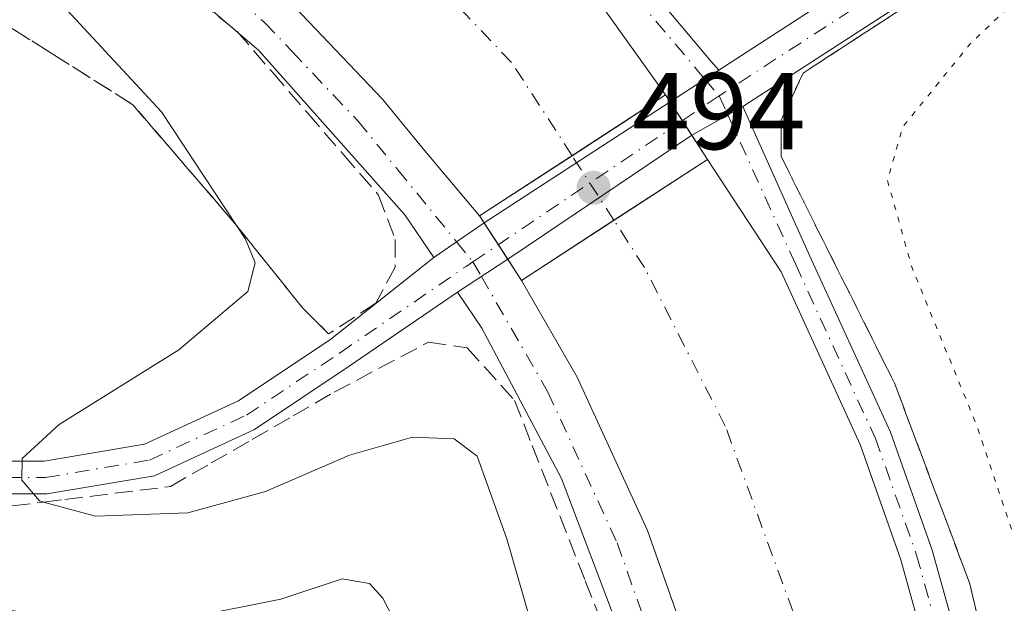
# Model space of a CAD drawing. Units: metres. Extents: x 604246 to 607703, y 4715335 to 4717701.
# Drawn here: x 604503 to 604593, y 4716575 to 4716628 of the extents above; entities that cross this region are included whole.
import ezdxf

# ---------------------------------------------------------------- set-up
doc = ezdxf.new("R2010")
doc.units = ezdxf.units.M
doc.header["$MEASUREMENT"] = 0
for name, pattern in [('DGN Style 3', [2.307223458686699, 1.648016756204785, -0.6592067024819142]), ('DGN Style 4', [2.6384748266838614, 1.318413404963828, -0.6592067024819142, 0.001648016756204785, -0.6592067024819142]), ('DGN Style 5', [1.1536117293433497, 0.4944050268614355, -0.6592067024819142])]:
    doc.linetypes.add(name, pattern=pattern)
for name, color, linetype, lineweight in [('Corriente artificial Cxs', 4, 'Continuous', 13), ('Corriente artificial eje', 142, 'DGN Style 4', 0), ('Corriente artificial eje oculto', 21, 'DGN Style 4', 0), ('Corriente artificial oculto Cxs', 21, 'Continuous', 13), ('Cultivos leñosos CxS', 92, 'Continuous', 0), ('Curva de nivel normal', 30, 'Continuous', 0), ('Curva de nivel normal depresión', 30, 'DGN Style 5', 0), ('Pista no pavimentada Cxs', 111, 'Continuous', 0), ('Pista no pavimentada eje', 91, 'DGN Style 4', 0), ('Puente Cxs', 1, 'Continuous', 13), ('Punto de cota en terreno', 7, 'Continuous', 0), ('Rótulo de punto de cota en construcción', 7, 'Continuous', 0), ('Talud superficial', 30, 'DGN Style 3', 0)]:
    doc.layers.add(name, color=color, linetype=linetype, lineweight=lineweight)
doc.styles.add('Style-Arial', font='txt')

# ---------------------------------------------------------------- blocks, each defined once
blk = doc.blocks.new('5PATER')
at = {"layer": 'Cultivos leñosos CxS', "linetype": 'Continuous', "lineweight": 0}
h = blk.add_hatch(color=51, dxfattribs=at)
edge = h.paths.add_edge_path()
edge.add_ellipse((0, 0), major_axis=(-0.1095731443231308, -0.1110710700762829), ratio=0.9994222409660322, start_angle=0, end_angle=360)

msp = doc.modelspace()

# ---------------------------------------------------------------- linework, layer by layer
at = {"layer": 'Corriente artificial Cxs', "color": 4, "linetype": 'Continuous', "lineweight": 13, "extrusion": (0.5445559949032468, -0.838724488965917, 4.878155177518444e-06), "elevation": -3626728.280365138, "flags": 128}
msp.add_lwpolyline([(3075504.998745369, 510.1642433444101), (3075515.106100676, 505.0501433443432), (3075520.653567183, 507.0578433442853), (3075525.32723277, 510.242243344405)], dxfattribs=at)
at = {"layer": 'Corriente artificial Cxs', "color": 4, "linetype": 'Continuous', "lineweight": 13, "extrusion": (-0.5449018947069717, 0.838499806286727, 1.368753422933181e-06), "elevation": 3625452.374514503, "flags": 128}
msp.add_lwpolyline([(-3077000.636651739, 487.7820496531549), (-3077010.74029563, 483.1635496531537), (-3077020.97058643, 487.3809496531518)], dxfattribs=at)
at = {"layer": 'Corriente artificial Cxs', "color": 4, "linetype": 'Continuous', "lineweight": 13}
for points in [[(604494.2200999996, 4716677.194700001, 492.6668000000063), (604503.9572999999, 4716672.4169, 492.673299999995), (604512.1338999998, 4716667.661499999, 492.6869000000006), (604518.4023000002, 4716663.946900001, 492.523000000001), (604525.4506999999, 4716659.2479, 492.382500000007), (604531.2445, 4716654.663899999, 492.2826999999961), (604536.4402999999, 4716650.2271, 492.3505000000005), (604541.8437000001, 4716645.3893, 492.3940000000002), (604544.9622999998, 4716642.0755, 492.351999999999), (604551.6212999999, 4716635.0723, 492.1545999999944), (604555.7121000001, 4716630.0463, 492.0059999999939), (604561.7801000001, 4716621.5801, 492.5504999999976), (604557.8602, 4716619.035, 489.3660999999993), (604553.2073999997, 4716616.0141, 487.3583999999974), (604544.7301000003, 4716610.5101, 492.4725000000035), (604539.5493000001, 4716616.6373, 492.4934000000067), (604535.8450999996, 4716621.188100001, 492.4005999999936), (604529.7067, 4716627.644099999, 492.4331999999995), (604527.1667, 4716630.342700001, 492.3065999999963), (604522.6158999996, 4716634.417300001, 492.3619999999937), (604517.9062999999, 4716638.439099999, 492.4046999999992), (604513.0909000002, 4716642.249100001, 492.4523000000045), (604507.2171, 4716646.164899999, 492.2871000000014), (604501.5021000003, 4716649.5515, 492.2826999999961)], [(604494.2200999996, 4716677.194700001, 492.6668000000063), (604503.9572999999, 4716672.4169, 492.673299999995), (604512.1338999998, 4716667.661499999, 492.6869000000006), (604518.4023000002, 4716663.946900001, 492.523000000001), (604525.4506999999, 4716659.2479, 492.382500000007), (604531.2445, 4716654.663899999, 492.2826999999961), (604536.4402999999, 4716650.2271, 492.3505000000005), (604541.8437000001, 4716645.3893, 492.3940000000002), (604544.9622999998, 4716642.0755, 492.351999999999), (604551.6212999999, 4716635.0723, 492.1545999999944), (604555.7121000001, 4716630.0463, 492.0059999999939), (604561.7801000001, 4716621.5801, 492.5504999999976)], [(604544.7301000003, 4716610.5101, 492.4725000000035), (604539.5493000001, 4716616.6373, 492.4934000000067), (604535.8450999996, 4716621.188100001, 492.4005999999936), (604529.7067, 4716627.644099999, 492.4331999999995), (604527.1667, 4716630.342700001, 492.3065999999963), (604522.6158999996, 4716634.417300001, 492.3619999999937), (604517.9062999999, 4716638.439099999, 492.4046999999992), (604513.0909000002, 4716642.249100001, 492.4523000000045), (604507.2171, 4716646.164899999, 492.2871000000014), (604501.5021000003, 4716649.5515, 492.2826999999961)], [(604563.2960999999, 4716572.664100001, 492.4824999999983), (604562.1997999996, 4716575.770199999, 492.6416000000027), (604560.1211000001, 4716581.6599, 492.4294999999984), (604553.6653000005, 4716595.7357, 492.5500999999931), (604548.5701000001, 4716604.590100001, 492.7443999999959), (604557.0420000004, 4716610.095600001, 488.1258999999991), (604565.6201, 4716615.670100001, 492.3432999999932), (604572.3497000001, 4716605.3705, 492.3990999999951), (604579.6067000004, 4716589.5481, 491.894100000005), (604581.8026999999, 4716583.325999999, 492.0853999999963), (604583.3400999998, 4716578.970100001, 492.0022000000026), (604586.1124999998, 4716568.9649, 491.7038999999932)], [(604565.6201, 4716615.670100001, 492.3432999999932), (604572.3497000001, 4716605.3705, 492.3990999999951), (604579.6067000004, 4716589.5481, 491.894100000005), (604581.8026999999, 4716583.325999999, 492.0853999999963), (604583.3400999998, 4716578.970100001, 492.0022000000026), (604586.1124999998, 4716568.9649, 491.7038999999932)], [(604563.2960999999, 4716572.664100001, 492.4824999999983), (604562.1997999996, 4716575.770199999, 492.6416000000027), (604560.1211000001, 4716581.6599, 492.4294999999984), (604553.6653000005, 4716595.7357, 492.5500999999931), (604548.5701000001, 4716604.590100001, 492.7443999999959)]]:
    msp.add_polyline3d(points, dxfattribs=at)
at = {"layer": 'Corriente artificial eje', "color": 142, "linetype": 'DGN Style 4', "lineweight": 0}
for points in [[(604553.2073999997, 4716616.0141, 487.3583999999974), (604547.6673999997, 4716624.564999999, 487.1116999999941), (604536.0257000001, 4716636.735900001, 487.3157000000065), (604521.7381999996, 4716649.7005, 487.282600000006), (604505.5986000003, 4716659.754699999, 487.6646999999939), (604491.0464000005, 4716667.4276, 487.131899999993), (604475.9652000006, 4716672.983899999, 487.5290999999997), (604459.0318, 4716677.2172, 487.2295000000013), (604404.2629000006, 4716686.477600001, 487.6926999999997), (604370.7684000004, 4716691.694399999, 487.3515000000043), (604259.8672000002, 4716708.9672, 487.8208000000013)], [(604455.5921999998, 4715994.061699999, 488.2670000000071), (604447.6546999998, 4716009.936699999, 488.668399999995), (604440.7755000005, 4716028.722200001, 489.1564000000071), (604436.2775999998, 4716045.126399999, 488.8965999999928), (604431.7796999998, 4716065.499299999, 487.9909999999945), (604429.9276000002, 4716092.222300001, 488.828999999998), (604430.4567, 4716108.626499999, 488.1092999999965), (604432.8380000005, 4716126.353599999, 488.6768000000012), (604436.2775999998, 4716143.287000001, 488.1494999999995), (604441.0401, 4716159.162000001, 488.376900000003), (604455.0630000001, 4716193.028700001, 488.9918999999937), (604502.159, 4716307.858100001, 487.6750999999931), (604545.2861000003, 4716414.485400001, 488.8736999999965), (604568.3049, 4716471.370999999, 488.3258999999962), (604575.1841000002, 4716490.950200001, 488.1058000000049), (604579.1529000001, 4716512.646000001, 487.8870000000024), (604580.4758000001, 4716533.5482, 487.5751000000019), (604579.1529000001, 4716552.3336, 488.6686999999947), (604576.8974000001, 4716561.480900001, 487.9311000000016), (604574.3903999999, 4716571.648200001, 488.0687000000034), (604567.2466000002, 4716591.227499999, 487.148199999996), (604559.8382000001, 4716605.7796, 487.9063000000024), (604557.0420000004, 4716610.095600001, 488.1258999999991)]]:
    msp.add_polyline3d(points, dxfattribs=at)
at = {"layer": 'Corriente artificial eje oculto', "color": 21, "linetype": 'DGN Style 4', "lineweight": 0, "extrusion": (-0.05882997655341964, 0.09080092217462005, 0.994129884064936), "elevation": 393191.7301569142, "flags": 128}
msp.add_lwpolyline([(-3072026.024707099, -3608317.698883102), (-3072026.024707098, -3608324.792673038)], dxfattribs=at)
at = {"layer": 'Corriente artificial oculto Cxs', "color": 21, "linetype": 'Continuous', "lineweight": 13, "extrusion": (0.5445559949032468, -0.838724488965917, 4.878155177518444e-06), "elevation": -3626728.280365138, "flags": 128}
msp.add_lwpolyline([(3075504.998745369, 510.1642433444101), (3075515.106100676, 505.0501433443432), (3075520.653567183, 507.0578433442853), (3075525.32723277, 510.242243344405)], dxfattribs=at)
at = {"layer": 'Corriente artificial oculto Cxs', "color": 21, "linetype": 'Continuous', "lineweight": 13, "extrusion": (0.8385711108101362, 0.5447885089969162, 0.001993133104222397), "elevation": 3076530.263304153, "flags": 128}
msp.add_lwpolyline([(3625871.488956971, -5639.395015480626), (3625870.746548649, -5639.361315413688), (3625867.080889879, -5639.537015509763), (3625864.440999833, -5639.602215892191)], dxfattribs=at)
at = {"layer": 'Corriente artificial oculto Cxs', "color": 21, "linetype": 'Continuous', "lineweight": 13, "extrusion": (-0.5449018947069717, 0.838499806286727, 1.368753422933181e-06), "elevation": 3625452.374514503, "flags": 128}
msp.add_lwpolyline([(-3077000.636651739, 487.7820496531549), (-3077010.74029563, 483.1635496531537), (-3077020.97058643, 487.3809496531518)], dxfattribs=at)
at = {"layer": 'Corriente artificial oculto Cxs', "color": 21, "linetype": 'Continuous', "lineweight": 13, "extrusion": (-0.8389614733273306, -0.5441908178143549, 8.886984678821914e-06), "elevation": -3073925.8638727, "flags": 128}
msp.add_lwpolyline([(-3628059.755384797, 520.0623320766997), (-3628062.063952304, 520.2285320767132), (-3628066.05880252, 519.821232076308), (-3628066.811729459, 519.7904320766966)], dxfattribs=at)
at = {"layer": 'Corriente artificial oculto Cxs', "color": 21, "linetype": 'Continuous', "lineweight": 13}
msp.add_polyline3d([(604565.6201, 4716615.670100001, 492.3432999999932), (604557.0420000004, 4716610.095600001, 488.1258999999991), (604548.5701000001, 4716604.590100001, 492.7443999999959), (604547.3136999998, 4716606.526900001, 492.9106000000029), (604545.1397000002, 4716609.8783, 492.5034000000014), (604544.7301000003, 4716610.5101, 492.4725000000035), (604553.2073999997, 4716616.0141, 487.3583999999974), (604557.8602, 4716619.035, 489.3660999999993), (604561.7801000001, 4716621.5801, 492.5504999999976), (604562.1845000006, 4716620.9575, 492.5841999999975), (604564.1816999996, 4716617.8837, 492.4085000000051)], close=True, dxfattribs=at)
at = {"layer": 'Curva de nivel normal', "color": 30, "linetype": 'Continuous', "lineweight": 0, "flags": 128}
for points, elevation in [([(604554.3600000005, 4716556.200099999), (604547.2199999997, 4716580.9001), (604544.5199999996, 4716588.4901), (604542.4100000003, 4716590.0701), (604538.5800000001, 4716590.2301), (604532.8300000001, 4716588.5801), (604525.1299999999, 4716585.2601), (604518.0099999999, 4716583.300100001), (604509.5300000003, 4716582.9901), (604504.7877000002, 4716584.277600001), (604504.4100000003, 4716584.380100001), (604502.7999999998, 4716586.280099999), (604502.8200000003, 4716588.270099999), (604506.2000000002, 4716591.390100001), (604517.1799999997, 4716598.220100001), (604523.5, 4716603.5601), (604524.1799999997, 4716606.210100001), (604523.2800000003, 4716608.380100001), (604522.4696000004, 4716609.610500001), (604515.5999999996, 4716620.040100001), (604504.9400000004, 4716631.5601), (604494.6900000004, 4716639.170100001)], 490), ([(604501.8099999996, 4716461.270099999), (604507.54, 4716463.300100001), (604515.6900000004, 4716464.8101), (604521.04, 4716466.270099999), (604526.3499999996, 4716467.360099999), (604530.3499999996, 4716468.620100001), (604532.6799999997, 4716469.130100001), (604534.4900000002, 4716470.800100001), (604535.2258000001, 4716473.307200001), (604536.3799999999, 4716477.2401), (604541.2199999997, 4716493.5001), (604545.5199999996, 4716515.020099999), (604547.2800000003, 4716531.940099999), (604546, 4716545.720100001), (604543.3099999996, 4716557.6501), (604540.2300000006, 4716566.970100001), (604535.8700000001, 4716575.470100001), (604534.6399999997, 4716576.8201), (604532.1399999997, 4716577.2301), (604526.5300000003, 4716575.380100001), (604518.4100000003, 4716573.7601), (604504.5300000003, 4716573.920100001), (604490.3899999997, 4716576.190099999)], 485)]:
    msp.add_lwpolyline(points, dxfattribs=dict(at, elevation=elevation))
at = {"layer": 'Curva de nivel normal depresión', "color": 30, "linetype": 'DGN Style 5', "lineweight": 0, "elevation": 490, "flags": 128}
msp.add_lwpolyline([(604864.1799999997, 4716731.7501), (604868.6100000005, 4716733.470100001), (604870.4500000002, 4716732.6801), (604871.2800000003, 4716730.7501), (604870.4299999997, 4716729.170100001), (604869.2800000003, 4716728.210100001), (604870.4000000004, 4716726.720100001), (604872.1500000004, 4716723.440099999), (604875.9199999999, 4716717.5001), (604876.8799999999, 4716714.590100001), (604876.3700000001, 4716712.0801), (604874.0800000001, 4716707.540100001), (604869.2199999997, 4716700.030099999), (604865.5599999996, 4716696.5001), (604860.1799999997, 4716694.5601), (604846.5800000001, 4716688.9901), (604840.3899999997, 4716684.860099999), (604834.2599999999, 4716681.6501), (604829.9400000004, 4716676.9901), (604826.6900000004, 4716672.6601), (604818.3399999999, 4716663.6601), (604814.1100000005, 4716658.3301), (604810.2699999996, 4716653.0001), (604799.9199999999, 4716642.270099999), (604790.7199999997, 4716630.4101), (604781.2999999998, 4716619.0001), (604768.2999999998, 4716604.600099999), (604758.2999999998, 4716592.860099999), (604742.9600000001, 4716578.030099999), (604735.2599999999, 4716568.9901), (604731.8300000001, 4716566.450099999), (604729.0300000003, 4716565.7301), (604728.1500000004, 4716564.350099999), (604729.1399999997, 4716562.190099999), (604729.2199999997, 4716557.390100001), (604727.3499999996, 4716550.5001), (604725.1100000005, 4716545.020099999), (604724.4400000004, 4716542.350099999), (604722.1900000004, 4716539.840100001), (604713.7800000003, 4716535.380100001), (604698.9800000006, 4716531.420100001), (604680.3300000001, 4716530.7301), (604674.5499999998, 4716532.2401), (604671.6299999999, 4716533.540100001), (604668.8099999996, 4716535.210100001), (604666.8099999996, 4716535.090100001), (604665.7400000002, 4716533.1801), (604665.9900000002, 4716528.850099999), (604668.6600000003, 4716519.690099999), (604669.5599999996, 4716514.3301), (604670.2000000002, 4716509.790100001), (604669.8799999999, 4716503.890100001), (604668.6699999999, 4716498.300100001), (604665.8499999996, 4716491.550100001), (604660.1299999999, 4716482.210100001), (604658.3799999999, 4716480.530099999), (604654.7100000001, 4716479.530099999), (604647.6799999997, 4716479.8301), (604643.4800000006, 4716479.530099999), (604637.9699999997, 4716477.9001), (604630.5999999996, 4716474.470100001), (604621.6600000003, 4716471.610099999), (604609.3300000001, 4716469.780099999), (604599.9000000004, 4716468.0801), (604596, 4716467.590100001), (604593.3399999999, 4716467.0601), (604592.3600000005, 4716468.100099999), (604592.8417999997, 4716470.905099999), (604593.4800000006, 4716474.620100001), (604598.2199999997, 4716497.030099999), (604601.2999999998, 4716519.530099999), (604601.4600000001, 4716543.300100001), (604599.9299999997, 4716559.1601), (604596.6699999999, 4716572.2601), (604590.3399999999, 4716591.140100001), (604584.3099999996, 4716605.890100001), (604582.1100000005, 4716613.7401), (604583.4900000002, 4716618.630100001), (604589.6600000003, 4716626.2401), (604599.2300000006, 4716635.370100001), (604603.8099999996, 4716640.2401), (604604.9577000003, 4716642.4027), (604605.54, 4716643.5001), (604605.3700000001, 4716646.120100001), (604603.7800000003, 4716647.630100001), (604600.9484999999, 4716647.216200001), (604597.3499999996, 4716646.690099999), (604580.6600000003, 4716641.0001), (604570.9299999997, 4716638.7601), (604564.8099999996, 4716639.7401), (604559.2300000006, 4716643.880100001), (604552.3899999997, 4716651.420100001), (604541.6100000005, 4716661.440099999), (604528.4852999998, 4716672.026699999), (604524.3899999997, 4716675.3301), (604521.6799999997, 4716677.9301), (604521.0700000003, 4716680.1501), (604523.0999999996, 4716682.350099999), (604525.4500000002, 4716684.920100001), (604531.6799999997, 4716688.1501), (604543, 4716690.4001), (604558, 4716690.970100001), (604576.0800000001, 4716690.640100001), (604586.3200000003, 4716691.120100001), (604596.7699999996, 4716692.9101), (604600.5099999999, 4716694.520099999), (604602.4400000004, 4716696.4101), (604611.3200000003, 4716706.140100001), (604615.7000000002, 4716709.2301), (604618.3200000003, 4716709.610099999), (604630.7599999999, 4716709.2501), (604641.7699999996, 4716709.440099999), (604648.9800000006, 4716710.220100001), (604656.0800000001, 4716710.340100001), (604661.0199999996, 4716709.090100001), (604664.8899999997, 4716707.890100001), (604669.54, 4716705.380100001), (604675.4100000003, 4716703.7601), (604684.4800000006, 4716703.5701), (604695.6500000004, 4716702.020099999), (604710.2400000002, 4716700.840100001), (604724.5800000001, 4716701.130100001), (604742.0199999996, 4716702.8101), (604754.2999999998, 4716703.9901), (604775.2999999998, 4716710.280099999), (604786.5599999996, 4716713.710100001), (604794.1900000004, 4716717.370100001), (604802.4699999997, 4716720.0001), (604815.0099999999, 4716725.040100001), (604830.5, 4716729.360099999), (604845.4400000004, 4716731.3201), (604850.3700000001, 4716731.5701), (604851.7000000002, 4716732.4801), (604853.3799999999, 4716734.420100001), (604857.9900000002, 4716736.440099999), (604860.6399999997, 4716736.090100001), (604861.3700000001, 4716734.1601), (604862.5300000003, 4716731.890100001), (604864.1799999997, 4716731.7501)], dxfattribs=at)
at = {"layer": 'Pista no pavimentada Cxs', "color": 111, "linetype": 'Continuous', "lineweight": 0, "extrusion": (0.0591117859902159, 0.03846069750311126, 0.9975101861658463), "elevation": 217633.8532801167, "flags": 128}
msp.add_lwpolyline([(3623749.360974803, -3071338.108723475), (3623749.360974803, -3071332.774258696)], dxfattribs=at)
msp.add_lwpolyline([(3623749.360974803, -3071338.108723475), (3623749.360974803, -3071332.774258696)], dxfattribs=at)
at = {"layer": 'Pista no pavimentada Cxs', "color": 111, "linetype": 'Continuous', "lineweight": 0, "extrusion": (-0.1289553986251239, 0.1985351909165483, 0.9715730971641636), "elevation": 858933.4479663911, "flags": 128}
msp.add_lwpolyline([(-3076207.332492211, -3522951.988741855), (-3076207.33249221, -3522952.752872034)], dxfattribs=at)
at = {"layer": 'Pista no pavimentada Cxs', "color": 111, "linetype": 'Continuous', "lineweight": 0, "extrusion": (-0.01437119655785776, -0.009341345213213462, 0.9998530931987475), "elevation": -52254.13873141952, "flags": 128}
msp.add_lwpolyline([(604489.7940874152, 4716327.533933197), (604506.8421356094, 4716338.613616617)], dxfattribs=at)
at = {"layer": 'Pista no pavimentada Cxs', "color": 111, "linetype": 'Continuous', "lineweight": 0, "extrusion": (-0.02590725428728904, 0.03987268087458762, 0.9988688519996842), "elevation": 172895.0178371339, "flags": 128}
msp.add_lwpolyline([(-3076756.266635724, -3621554.989665261), (-3076756.266635724, -3621558.659475137)], dxfattribs=at)
msp.add_lwpolyline([(-3076756.266635724, -3621554.989665261), (-3076756.266635724, -3621558.659475137)], dxfattribs=at)
at = {"layer": 'Pista no pavimentada Cxs', "color": 111, "linetype": 'Continuous', "lineweight": 0, "extrusion": (0.08087930086716505, 0.04571544172576598, 0.9956749655781534), "elevation": 265010.8367917727, "flags": 128}
msp.add_lwpolyline([(3808603.933815966, -2834834.684130443), (3808603.933815966, -2834840.071346493)], dxfattribs=at)
msp.add_lwpolyline([(3808603.933815966, -2834834.684130443), (3808603.933815966, -2834840.071346493)], dxfattribs=at)
at = {"layer": 'Pista no pavimentada Cxs', "color": 111, "linetype": 'Continuous', "lineweight": 0, "extrusion": (-0.558489518532187, 0.8295115751345853, 6.638844258737464e-05), "elevation": 3574846.404050727, "flags": 128}
msp.add_lwpolyline([(-3135674.644509959, 256.6464153115718), (-3135658.376648253, 256.096715310357), (-3135654.309654902, 256.5840153114388)], dxfattribs=at)
at = {"layer": 'Pista no pavimentada Cxs', "color": 111, "linetype": 'Continuous', "lineweight": 0, "extrusion": (0.09706056284933914, -0.1493696203285332, 0.9840060790779087), "elevation": -645354.0084641746, "flags": 128}
msp.add_lwpolyline([(3076888.149870124, 3567666.005798061), (3076888.149870124, 3567668.688596587)], dxfattribs=at)
at = {"layer": 'Pista no pavimentada Cxs', "color": 111, "linetype": 'Continuous', "lineweight": 0, "extrusion": (-0.00587218251446176, -0.004053705113401076, 0.9999745421496341), "elevation": -22176.30564235656, "flags": 128}
msp.add_lwpolyline([(604533.0006247403, 4716555.550114466), (604537.6139800906, 4716558.734740631)], dxfattribs=at)
msp.add_lwpolyline([(604533.0006247403, 4716555.550114466), (604537.6139800906, 4716558.734740631)], dxfattribs=at)
at = {"layer": 'Pista no pavimentada Cxs', "color": 111, "linetype": 'Continuous', "lineweight": 0, "extrusion": (-0.0576162411544331, 0.0888719265768765, 0.9943752558374271), "elevation": 384833.2645976583, "flags": 128}
msp.add_lwpolyline([(-3073052.974653648, -3608342.840075562), (-3073052.974653648, -3608342.082859979)], dxfattribs=at)
at = {"layer": 'Pista no pavimentada Cxs', "color": 111, "linetype": 'Continuous', "lineweight": 0, "extrusion": (-0.06233513674051974, 0.09609474575035747, 0.9934184065974996), "elevation": 416047.2273100774, "flags": 128}
msp.add_lwpolyline([(-3074017.719678178, -3604053.770028823), (-3074017.719678179, -3604049.748796387)], dxfattribs=at)
msp.add_lwpolyline([(-3074017.719678178, -3604053.770028823), (-3074017.719678179, -3604049.748796387)], dxfattribs=at)
at = {"layer": 'Pista no pavimentada Cxs', "color": 111, "linetype": 'Continuous', "lineweight": 0, "extrusion": (-0.07562700623791979, -0.0494868441479663, 0.9959074295253373), "elevation": -278638.1844400031, "flags": 128}
msp.add_lwpolyline([(-3615719.679871141, 3075833.658208227), (-3615719.67987114, 3075839.200415334)], dxfattribs=at)
msp.add_lwpolyline([(-3615719.679871141, 3075833.658208227), (-3615719.67987114, 3075839.200415334)], dxfattribs=at)
at = {"layer": 'Pista no pavimentada Cxs', "color": 111, "linetype": 'Continuous', "lineweight": 0, "extrusion": (0.08471465637041772, -0.1305916479508872, 0.9878103302160359), "elevation": -564247.5092743041, "flags": 128}
msp.add_lwpolyline([(3074055.38999324, 3583805.663757227), (3074055.38999324, 3583803.326646694)], dxfattribs=at)
at = {"layer": 'Pista no pavimentada Cxs', "color": 111, "linetype": 'Continuous', "lineweight": 0}
for points in [[(604561.7801000001, 4716621.5801, 493.6195000000008), (604555.7121000001, 4716630.0463, 492.6298999999999), (604551.6212999999, 4716635.0723, 492.6083999999974), (604544.9622999998, 4716642.0755, 492.6235000000015), (604541.8437000001, 4716645.3893, 492.6389999999956), (604536.4402999999, 4716650.2271, 492.6306000000041), (604531.2445, 4716654.663899999, 492.6658000000025), (604525.4506999999, 4716659.2479, 492.6817000000011), (604518.4023000002, 4716663.946900001, 492.766499999998), (604512.1338999998, 4716667.661499999, 492.8583999999974), (604503.9572999999, 4716672.4169, 492.8798999999999), (604494.2200999996, 4716677.194700001, 492.9257000000071), (604484.8306999998, 4716681.1381, 493.0046000000002), (604477.0635000002, 4716683.594500001, 492.9336000000039), (604467.9955000002, 4716685.816500001, 492.7397999999957), (604457.8705000002, 4716687.875700001, 492.8758999999991), (604439.1902999999, 4716691.016100001, 492.780700000003), (604402.6677000001, 4716696.9001, 492.7673000000068), (604378.8277000004, 4716700.7589, 492.5421000000061), (604337.9517000001, 4716707.447699999, 492.9817000000039), (604321.9001000002, 4716709.839500001, 492.7728999999963), (604279.7938999999, 4716716.4351, 492.8187999999937), (604262.7154999999, 4716719.1845, 492.8166000000056), (604259.7065000003, 4716719.6599, 492.7394000000059)], [(604260.0266000004, 4716698.347100001, 492.6319999999978), (604276.5000999998, 4716695.694900001, 492.5528999999952), (604318.7276999997, 4716689.0803, 492.5390999999945), (604334.7084999997, 4716686.699100001, 492.5002999999998), (604375.4543000003, 4716680.0317, 492.3398000000016), (604399.3198999995, 4716676.1687, 492.5166999999929), (604435.7795000002, 4716670.2949, 492.5669999999955), (604454.0358999996, 4716667.2257, 492.8714999999939), (604463.4020999996, 4716665.320699999, 492.590400000001), (604471.3925000001, 4716663.3629, 492.7002000000066), (604477.5837000003, 4716661.404899999, 492.6594999999944), (604485.5213000001, 4716658.0711, 492.6901000000071), (604494.0409000004, 4716653.890699999, 492.6267999999982), (604501.5021000003, 4716649.5515, 492.6576999999961), (604507.2171, 4716646.164899999, 492.7339999999967), (604513.0909000002, 4716642.249100001, 492.7642999999953), (604517.9062999999, 4716638.439099999, 492.6940999999933), (604522.6158999996, 4716634.417300001, 492.6634999999952), (604527.1667, 4716630.342700001, 492.653999999995), (604529.7067, 4716627.644099999, 492.6831999999995), (604535.8450999996, 4716621.188100001, 492.7985999999946), (604539.5493000001, 4716616.6373, 492.7568000000028), (604544.7301000003, 4716610.5101, 493.3717000000034)], [(604540.5264999997, 4716606.693700001, 493.4119000000064), (604537.8699000003, 4716610.600299999, 493.2271000000038), (604524.4989, 4716625.642899999, 492.729800000001), (604509.6892999997, 4716638.3665, 492.7872000000062), (604494.2414999995, 4716647.9693, 492.8508000000002), (604482.8073000005, 4716653.5823, 492.8846999999951), (604464.8377, 4716659.641899999, 492.8567000000039), (604452.0790999997, 4716662.360900001, 492.9468999999954), (604423.5510999998, 4716667.2213, 492.7994000000036), (604338.2707000002, 4716681.187700001, 492.6736999999994), (604285.3525, 4716689.0197, 493.002999999997), (604260.1040000003, 4716693.1941, 492.9187999999995)], [(604566.6447000002, 4716623.8595, 493.4241999999941), (604584.5811000001, 4716635.4981, 491.8552000000054), (604597.0060999999, 4716643.4627, 490.8203000000067), (604605.5828999998, 4716648.432499999, 489.8067000000011), (604612.2424999997, 4716651.843499999, 489.2287000000069), (604621.4181000004, 4716655.253900001, 488.2366999999941), (604632.2600999996, 4716658.0647, 487.4397999999928), (604644.4895000001, 4716660.8695, 486.4069000000018), (604667.4770999998, 4716665.374299999, 485.4541999999929), (604689.5148999998, 4716669.6099, 485.1748999999982), (604696.6026999997, 4716671.097300001, 485.1275000000023), (604722.2301000003, 4716675.4801, 485.6739999999991), (604745.8400999998, 4716679.170100001, 486.168399999995)], [(604500.4861000003, 4716679.053900001, 492.946299999996), (604510.4489000002, 4716674.6951, 492.7508999999991), (604519.4747000001, 4716668.731699999, 492.8396999999969), (604533.5543000001, 4716658.491900001, 492.8291999999929), (604541.4181000004, 4716650.949300001, 492.8396000000066), (604556.7149, 4716635.6523, 492.6977000000043), (604565.9581000004, 4716624.656099999, 493.4021000000066), (604566.6447000002, 4716623.8595, 493.4241999999941), (604562.1845000006, 4716620.9575, 493.8003999999929), (604561.7801000001, 4716621.5801, 493.6195000000008), (604555.7121000001, 4716630.0463, 492.6298999999999), (604551.6212999999, 4716635.0723, 492.6083999999974), (604544.9622999998, 4716642.0755, 492.6235000000015), (604541.8437000001, 4716645.3893, 492.6389999999956), (604536.4402999999, 4716650.2271, 492.6306000000041), (604531.2445, 4716654.663899999, 492.6658000000025), (604525.4506999999, 4716659.2479, 492.6817000000011), (604518.4023000002, 4716663.946900001, 492.766499999998), (604512.1338999998, 4716667.661499999, 492.8583999999974), (604503.9572999999, 4716672.4169, 492.8798999999999), (604494.2200999996, 4716677.194700001, 492.9257000000071)], [(604500.4861000003, 4716679.053900001, 492.946299999996), (604510.4489000002, 4716674.6951, 492.7508999999991), (604519.4747000001, 4716668.731699999, 492.8396999999969), (604533.5543000001, 4716658.491900001, 492.8291999999929), (604541.4181000004, 4716650.949300001, 492.8396000000066), (604556.7149, 4716635.6523, 492.6977000000043), (604565.9581000004, 4716624.656099999, 493.4021000000066), (604566.6447000002, 4716623.8595, 493.4241999999941)], [(604746.5201000003, 4716675.550100001, 485.8790000000009), (604722.8201000001, 4716671.850099999, 485.1594999999944), (604697.4426999995, 4716667.5089, 484.991399999999), (604690.2547000004, 4716665.678900001, 485.0274000000064), (604668.2390999999, 4716661.447699999, 485.3954999999987), (604645.3214999996, 4716656.956499999, 486.5485000000045), (604633.2093000002, 4716654.1787, 487.4735999999976), (604622.6199000003, 4716651.433300001, 488.3991999999998), (604613.8567000004, 4716648.176100001, 489.2872999999963), (604607.4987000005, 4716644.919500001, 489.9505000000063), (604599.0893000001, 4716640.046900001, 490.9176000000007), (604586.7490999997, 4716632.136499999, 492.1168999999937), (604568.8513000002, 4716620.5231, 493.4744000000064)], [(604645.3214999996, 4716656.956499999, 486.5485000000045), (604633.2093000002, 4716654.1787, 487.4735999999976), (604622.6199000003, 4716651.433300001, 488.3991999999998), (604613.8567000004, 4716648.176100001, 489.2872999999963), (604607.4987000005, 4716644.919500001, 489.9505000000063), (604599.0893000001, 4716640.046900001, 490.9176000000007), (604586.7490999997, 4716632.136499999, 492.1168999999937), (604568.8513000002, 4716620.5231, 493.4744000000064), (604564.1816999996, 4716617.8837, 493.9749000000011), (604562.1845000006, 4716620.9575, 493.8003999999929), (604566.6447000002, 4716623.8595, 493.4241999999941), (604584.5811000001, 4716635.4981, 491.8552000000054), (604597.0060999999, 4716643.4627, 490.8203000000067), (604605.5828999998, 4716648.432499999, 489.8067000000011), (604612.2424999997, 4716651.843499999, 489.2287000000069), (604621.4181000004, 4716655.253900001, 488.2366999999941), (604632.2600999996, 4716658.0647, 487.4397999999928), (604644.4895000001, 4716660.8695, 486.4069000000018), (604667.4770999998, 4716665.374299999, 485.4541999999929)], [(604501.5021000003, 4716649.5515, 492.6576999999961), (604507.2171, 4716646.164899999, 492.7339999999967), (604513.0909000002, 4716642.249100001, 492.7642999999953), (604517.9062999999, 4716638.439099999, 492.6940999999933), (604522.6158999996, 4716634.417300001, 492.6634999999952), (604527.1667, 4716630.342700001, 492.653999999995), (604529.7067, 4716627.644099999, 492.6831999999995), (604535.8450999996, 4716621.188100001, 492.7985999999946), (604539.5493000001, 4716616.6373, 492.7568000000028), (604544.7301000003, 4716610.5101, 493.3717000000034), (604545.1397000002, 4716609.8783, 493.4519), (604540.5264999997, 4716606.693700001, 493.4119000000064), (604537.8699000003, 4716610.600299999, 493.2271000000038), (604524.4989, 4716625.642899999, 492.729800000001), (604509.6892999997, 4716638.3665, 492.7872000000062), (604494.2414999995, 4716647.9693, 492.8508000000002)], [(604568.8513000002, 4716620.5231, 493.4744000000064), (604574.9833000004, 4716606.8245, 493.0439000000042), (604582.3903000001, 4716590.674900001, 492.896900000007), (604586.2034999998, 4716579.8709, 492.6408999999985), (604589.0242999997, 4716569.691500001, 492.6126999999979), (604590.9782999996, 4716560.898499999, 492.5543000000035), (604592.3989000004, 4716552.6325, 492.6814000000013), (604593.4968999998, 4716540.8007, 492.6444000000047), (604593.7790999999, 4716533.601700001, 492.5764000000054), (604593.4345000006, 4716527.6281, 492.6034999999974), (604593.4345000006, 4716522.897299999, 492.6609000000026), (604592.9011000004, 4716515.564300001, 492.7695999999996), (604591.9145000001, 4716507.794700001, 492.6869000000006), (604590.6101000002, 4716499.9683, 492.6267999999982), (604589.7210999997, 4716495.5233, 492.6346000000049), (604588.0491000004, 4716488.320900001, 492.8142999999982), (604584.9067000002, 4716478.390900001, 492.6974999999948), (604580.4040999999, 4716466.614700001, 492.7550000000047), (604576.3431000002, 4716456.8465, 492.7623000000021), (604573.0307, 4716448.9395, 492.8530000000028), (604567.8148999996, 4716436.630100001, 492.8858000000037), (604564.5549, 4716428.479900001, 492.754700000005), (604555.5899, 4716405.529300001, 492.7173999999941), (604550.3711000001, 4716392.569700001, 492.7381000000024)], [(604586.1124999998, 4716568.9649, 492.2449000000051), (604583.3400999998, 4716578.970100001, 492.3816999999981), (604579.6067000004, 4716589.5481, 492.3668999999937), (604572.3497000001, 4716605.3705, 492.8947000000044), (604565.6201, 4716615.670100001, 493.497000000003), (604564.1816999996, 4716617.8837, 493.9749000000011), (604568.8513000002, 4716620.5231, 493.4744000000064), (604574.9833000004, 4716606.8245, 493.0439000000042), (604582.3903000001, 4716590.674900001, 492.896900000007), (604586.2034999998, 4716579.8709, 492.6408999999985), (604589.0242999997, 4716569.691500001, 492.6126999999979)], [(604261.2877000002, 4716614.3751, 479.9720999999991), (604261.3136999998, 4716614.3751, 479.9692000000068), (604270.6630999995, 4716614.405099999, 479.209400000007), (604298.7691000003, 4716614.5099, 477.2888999999996), (604312.7355000004, 4716614.7501, 476.7811999999976), (604323.1759000003, 4716614.6699, 476.5954999999958), (604333.5755000003, 4716614.584899999, 476.3703999999998), (604340.9008999999, 4716614.492500001, 476.4164000000019), (604390.5692999996, 4716615.888900001, 478.9392999999982), (604419.3267000001, 4716616.295100001, 481.4888000000064), (604434.5333000004, 4716614.353700001, 482.8279000000039), (604446.3957000002, 4716609.803900001, 483.979800000001), (604458.2405000003, 4716603.0811, 485.4131000000052), (604480.7489, 4716590.331499999, 487.9274000000005), (604488.8315000003, 4716588.501499999, 488.6710000000021), (604495.9671, 4716588.0361, 489.3472000000039), (604504.8428999997, 4716588.0361, 490.1873000000051), (604514.0449000001, 4716589.569700001, 491.0684999999939), (604522.6458999999, 4716593.563100001, 491.8932999999961), (604531.1146999998, 4716599.209100001, 492.5170000000071), (604540.5264999997, 4716606.693700001, 493.4119000000064)], [(604547.5623000005, 4716393.6261, 492.398199999996), (604552.8010999998, 4716406.635500001, 492.3778000000021), (604561.7648999998, 4716429.582699999, 492.2137999999978), (604565.0409000004, 4716437.772700001, 491.9836000000069), (604570.2660999997, 4716450.1043, 491.9380999999995), (604573.5745000001, 4716458.001900001, 492.0089000000008), (604577.6174999997, 4716467.726500001, 492.3117999999959), (604582.0730999997, 4716479.379899999, 492.3270000000048), (604585.1535, 4716489.1139, 492.1010999999999), (604586.7884999998, 4716496.1567, 492.2750999999989), (604587.6589000003, 4716500.509099999, 492.3689000000013), (604588.9458999997, 4716508.2305, 492.0815000000002), (604589.9149000002, 4716515.862299999, 492.0611000000063), (604590.4345000006, 4716523.006300001, 492.0157000000036), (604590.4345000006, 4716527.714500001, 491.9248999999982), (604590.7757000001, 4716533.6293, 492.0715000000055), (604590.5022999998, 4716540.6031, 492.0991000000067), (604589.4225000005, 4716552.2393, 492.1171000000032), (604588.0339000003, 4716560.318499999, 492.3176999999997), (604586.1124999998, 4716568.9649, 492.2449000000051), (604583.3400999998, 4716578.970100001, 492.3816999999981), (604579.6067000004, 4716589.5481, 492.3668999999937), (604572.3497000001, 4716605.3705, 492.8947000000044), (604565.6201, 4716615.670100001, 493.497000000003)], [(604542.6951000001, 4716603.504699999, 493.4116000000067), (604532.7944999998, 4716596.723300001, 492.6408999999985), (604524.1183000002, 4716590.939099999, 491.866399999999), (604514.9392999997, 4716586.6775, 490.9468000000052), (604505.0913000006, 4716585.0361, 490.0405000000028), (604495.8695, 4716585.0361, 489.2115999999951), (604488.4001000002, 4716585.5233, 488.4279999999999), (604479.6551000001, 4716587.5033, 487.8711000000039), (604456.7609000001, 4716600.4713, 485.2848999999987), (604445.1108999997, 4716607.083500001, 483.9496999999974), (604433.7956999998, 4716611.423699999, 482.6316999999981), (604419.1571000004, 4716613.292300001, 481.2939999999944), (604390.6117000004, 4716612.8891, 478.8950999999943), (604354.3268999998, 4716610.678099999, 476.4140999999945)], [(604495.9671, 4716588.0361, 489.3472000000039), (604504.8428999997, 4716588.0361, 490.1873000000051), (604514.0449000001, 4716589.569700001, 491.0684999999939), (604522.6458999999, 4716593.563100001, 491.8932999999961), (604531.1146999998, 4716599.209100001, 492.5170000000071), (604540.5264999997, 4716606.693700001, 493.4119000000064), (604545.1397000002, 4716609.8783, 493.4519), (604547.3136999998, 4716606.526900001, 493.9125000000058), (604542.6951000001, 4716603.504699999, 493.4116000000067), (604532.7944999998, 4716596.723300001, 492.6408999999985), (604524.1183000002, 4716590.939099999, 491.866399999999), (604514.9392999997, 4716586.6775, 490.9468000000052), (604505.0913000006, 4716585.0361, 490.0405000000028), (604495.8695, 4716585.0361, 489.2115999999951)], [(604557.4517000001, 4716572.6679, 492.7145000000019), (604552.2301000003, 4716586.4527, 492.6474000000017), (604544.9321, 4716600.2149, 493.3129000000045), (604542.6951000001, 4716603.504699999, 493.4116000000067), (604547.3136999998, 4716606.526900001, 493.9125000000058), (604548.5701000001, 4716604.590100001, 493.5486999999994), (604553.6653000005, 4716595.7357, 492.7234999999928), (604560.1211000001, 4716581.6599, 492.3968000000023), (604563.2960999999, 4716572.664100001, 492.4817999999942)], [(604548.5701000001, 4716604.590100001, 493.5486999999994), (604553.6653000005, 4716595.7357, 492.7234999999928), (604560.1211000001, 4716581.6599, 492.3968000000023), (604563.2960999999, 4716572.664100001, 492.4817999999942)], [(604518.5226999996, 4716390.6985, 492.832899999994), (604524.6300999997, 4716409.862700001, 492.6934999999939), (604529.3130999999, 4716425.188899999, 492.795299999998), (604532.8256999999, 4716433.531500001, 492.7869000000064), (604537.0723000001, 4716439.476500001, 492.9802999999956), (604543.3350999998, 4716453.463500001, 492.5034000000014), (604551.9807000002, 4716473.496099999, 492.4787999999971), (604557.2401000002, 4716488.4329, 492.6708999999974), (604560.7868999997, 4716499.490300001, 492.8597000000009), (604563.2868999997, 4716514.0737, 493.3279000000039), (604564.1224999996, 4716525.353900001, 492.909799999994), (604564.3315000003, 4716536.0143, 492.600900000005), (604563.4994999999, 4716549.7421, 492.578800000003), (604561.0100999996, 4716560.736500001, 492.5384999999952), (604557.4517000001, 4716572.6679, 492.7145000000019), (604552.2301000003, 4716586.4527, 492.6474000000017), (604544.9321, 4716600.2149, 493.3129000000045), (604542.6951000001, 4716603.504699999, 493.4116000000067)]]:
    msp.add_polyline3d(points, dxfattribs=at)
msp.add_polyline3d([(604564.1816999996, 4716617.8837, 493.9749000000011), (604550.6873000005, 4716608.7983, 493.4251999999979), (604547.3136999998, 4716606.526900001, 493.9125000000058), (604545.1397000002, 4716609.8783, 493.4519), (604562.1845000006, 4716620.9575, 493.8003999999929)], close=True, dxfattribs=at)
at = {"layer": 'Pista no pavimentada eje', "color": 91, "linetype": 'DGN Style 4', "lineweight": 0, "extrusion": (-0.001651006379712482, 0.001915598774542166, 0.999996802324522), "elevation": 8530.558633010754, "flags": 128}
msp.add_lwpolyline([(604565.3669737115, 4716615.3468343), (604566.6835803367, 4716613.819231497)], dxfattribs=at)
at = {"layer": 'Pista no pavimentada eje', "color": 91, "linetype": 'DGN Style 4', "lineweight": 0, "extrusion": (0.08355170069043498, 0.05631688883547407, 0.9949108107481941), "elevation": 316629.0619506505, "flags": 128}
msp.add_lwpolyline([(3573205.513648315, -3121532.950243038), (3573205.513648314, -3121528.849389391)], dxfattribs=at)
at = {"layer": 'Pista no pavimentada eje', "color": 91, "linetype": 'DGN Style 4', "lineweight": 0, "extrusion": (-0.001134758361489287, 0.002506984411038796, 0.9999962136691439), "elevation": 11632.00691120563, "flags": 128}
msp.add_lwpolyline([(604566.8635152096, 4716607.167132543), (604567.657720713, 4716605.41252703)], dxfattribs=at)
at = {"layer": 'Pista no pavimentada eje', "color": 91, "linetype": 'DGN Style 4', "lineweight": 0, "extrusion": (-0.004718247234010953, -0.003180159189572733, 0.9999838122342621), "elevation": -17358.12463457947, "flags": 128}
msp.add_lwpolyline([(604558.9106925149, 4716587.87496005), (604542.0489342961, 4716576.510102581)], dxfattribs=at)
at = {"layer": 'Pista no pavimentada eje', "color": 91, "linetype": 'DGN Style 4', "lineweight": 0, "extrusion": (-0.02946010228872222, 0.03603982503321894, 0.9989160291960045), "elevation": 152668.825396196, "flags": 128}
msp.add_lwpolyline([(-3453155.932606895, -3265619.496837271), (-3453155.932606895, -3265617.114378036)], dxfattribs=at)
at = {"layer": 'Pista no pavimentada eje', "color": 91, "linetype": 'DGN Style 4', "lineweight": 0, "extrusion": (-0.06502572496175862, -0.04382667755816611, 0.9969206976622617), "elevation": -245531.996869871, "flags": 128}
msp.add_lwpolyline([(-3573306.008424557, 3127786.279708834), (-3573306.008424557, 3127789.087797002)], dxfattribs=at)
at = {"layer": 'Pista no pavimentada eje', "color": 91, "linetype": 'DGN Style 4', "lineweight": 0, "extrusion": (0.006029565641985734, -0.0104778862538306, 0.9999269264490385), "elevation": -45281.3352565577, "flags": 128}
msp.add_lwpolyline([(604530.1595751925, 4716390.748199958), (604530.9352744545, 4716389.400325965)], dxfattribs=at)
at = {"layer": 'Pista no pavimentada eje', "color": 91, "linetype": 'DGN Style 4', "lineweight": 0}
for points in [[(604260.0724, 4716695.301100001, 492.9208000000072), (604276.0295000002, 4716692.732100001, 493.0050999999949), (604318.2745000003, 4716686.114700001, 492.9627999999939), (604334.2451, 4716683.735099999, 492.7440999999963), (604374.9725000003, 4716677.070499999, 492.8635000000068), (604398.8416999998, 4716673.2071, 492.8723999999929), (604435.2922999999, 4716667.3347, 493.0718000000052), (604453.4879000002, 4716664.275699999, 492.9535000000033), (604462.7459000006, 4716662.392700001, 493.0503000000026), (604470.5822999999, 4716660.4725, 492.982799999998), (604476.5484999996, 4716658.585899999, 492.9582999999984), (604484.2786999998, 4716655.339299999, 492.9076999999961), (604492.6243000003, 4716651.244100001, 492.9456999999966), (604499.9833000004, 4716646.964500001, 492.9634999999981), (604505.6193000004, 4716643.624500001, 492.9143999999943), (604511.3252999998, 4716639.820699999, 492.8761999999988), (604516.0009000005, 4716636.121099999, 492.8926000000066), (604520.6410999997, 4716632.1589, 492.9032000000007), (604525.0701000001, 4716628.193299999, 492.8727000000072), (604527.5274999999, 4716625.5823, 492.8969999999972), (604533.5913000006, 4716619.204700001, 492.9303999999975), (604537.2402999997, 4716614.721700001, 493.0877000000037), (604542.6205000002, 4716608.1393, 493.5157000000036)], [(604499.6841000002, 4716677.7675, 493.0581999999995), (604509.7295000004, 4716673.372500001, 492.9590000000026), (604518.6196999997, 4716667.4987, 493.0751000000019), (604532.5897000004, 4716657.3387, 493.0620999999956), (604540.3685, 4716649.877499999, 492.8386000000028), (604555.6085000001, 4716634.637499999, 492.7795000000042), (604564.8158999998, 4716623.683700001, 493.5240000000049), (604565.3761, 4716623.0341, 493.5442000000039)], [(604734.3300999999, 4716675.5101, 485.6812999999966), (604722.5251000002, 4716673.665100001, 485.4128000000055), (604697.4253000002, 4716669.033299999, 485.0378999999957), (604689.8847000003, 4716667.644300001, 485.0764000000054), (604667.8580999998, 4716663.410900001, 485.4970999999932), (604644.9055000005, 4716658.913100001, 486.5427000000054), (604632.7346999999, 4716656.1217, 487.5488999999943), (604622.0188999996, 4716653.343499999, 488.4958999999944), (604613.0494999997, 4716650.0099, 489.2945000000037), (604606.5409000004, 4716646.676100001, 490.0138000000007), (604598.0477, 4716641.754699999, 491.0415000000066), (604585.6651, 4716633.817299999, 492.0666999999958), (604566.6926999995, 4716621.5065, 493.5492999999988)], [(604567.4868999999, 4716619.751900001, 493.5546000000032), (604573.6665000003, 4716606.0975, 493.0267000000022), (604580.9984999998, 4716590.111500001, 492.6570000000065), (604584.7717000004, 4716579.420499999, 492.5274999999965), (604587.5685000002, 4716569.3281, 492.7007000000012), (604589.5060999999, 4716560.6085, 492.4425999999949), (604590.9106999999, 4716552.435900001, 492.4030000000057), (604591.9994999999, 4716540.701900001, 492.5825000000041), (604592.2774999999, 4716533.615499999, 492.6015000000043), (604591.9345000006, 4716527.6713, 492.4587000000029), (604591.9345000006, 4716522.951900001, 492.5234999999957), (604591.4080999997, 4716515.713300001, 492.4964999999939), (604590.4301000005, 4716508.012700001, 492.3886999999959), (604589.1344999997, 4716500.238700001, 492.5048999999999), (604588.2547000004, 4716495.8399, 492.6290000000009), (604586.6013000002, 4716488.717300001, 492.5871999999945), (604583.4899000004, 4716478.885500001, 492.6168000000035), (604579.0107000005, 4716467.170700001, 492.5580000000046), (604574.9589000001, 4716457.424100001, 492.4303000000073), (604571.6485000001, 4716449.5219, 492.505799999999), (604566.4278999995, 4716437.201300001, 492.5173000000068), (604563.1599000003, 4716429.031300001, 492.652900000001), (604554.1955000004, 4716406.0825, 492.5666999999958), (604548.9666999998, 4716393.097899999, 492.593399999998)], [(604347.0191000003, 4716612.752499999, 476.2375000000029), (604390.5904999999, 4716614.388900001, 478.9171000000061), (604419.2418999998, 4716614.7937, 481.3916000000027), (604434.1645000001, 4716612.888699999, 482.7176000000036), (604445.7533, 4716608.443700001, 483.9801000000007), (604457.5006999997, 4716601.7761, 485.3888000000007), (604480.2021000005, 4716588.917300001, 487.8993000000046), (604488.6157000001, 4716587.0123, 488.6380000000063), (604495.9183, 4716586.5361, 489.3430999999982), (604504.9671, 4716586.5361, 490.1683000000049), (604514.4921000004, 4716588.1237, 491.0850999999967), (604523.3821, 4716592.2511, 491.9983999999968), (604531.9546999997, 4716597.9661, 492.6505000000034), (604543.5015000004, 4716605.875299999, 493.5559999999969), (604544.1266999999, 4716606.296700001, 493.6266000000033)], [(604544.9023000002, 4716604.948899999, 493.607799999998), (604550.9961000001, 4716594.359300001, 492.9667000000045), (604557.3375000004, 4716580.5329, 492.8108999999968), (604560.4326999999, 4716571.7631, 492.7333000000072)]]:
    msp.add_polyline3d(points, dxfattribs=at)
at = {"layer": 'Puente Cxs', "color": 1, "linetype": 'Continuous', "lineweight": 13}
msp.add_polyline3d([(604565.6201, 4716615.670100001, 493.497000000003), (604548.5701000001, 4716604.590100001, 493.5486999999994), (604544.7301000003, 4716610.5101, 493.3717000000034), (604561.7801000001, 4716621.5801, 493.6195000000008), (604565.6201, 4716615.670100001, 493.497000000003)], dxfattribs=at)
msp.add_3dface([(604565.6201, 4716615.670100001, 493.497000000003), (604548.5701000001, 4716604.590100001, 493.5486999999994), (604544.7301000003, 4716610.5101, 493.3717000000034), (604561.7801000001, 4716621.5801, 493.6195000000008)], dxfattribs=at)
at = {"layer": 'Talud superficial', "color": 30, "linetype": 'DGN Style 3', "lineweight": 0}
for points in [[(604500.9800000006, 4716643.4301, 492.7820000000065), (604504.9600000001, 4716641.390100001, 492.7786999999954), (604508.4699999997, 4716638.600099999, 492.7431999999972), (604519, 4716630.200099999, 492.6778999999952), (604522.5099999999, 4716627.4101, 492.8389000000025), (604525.75, 4716623.6601, 492.6723000000056), (604528.9900000002, 4716619.9001, 492.6606000000029), (604532.2300000006, 4716616.1501, 492.8317999999999), (604535.4800000006, 4716612.4001, 492.9738999999972), (604537, 4716608.3301, 493.1686999999947), (604537, 4716605.790100001, 493.1759000000021), (604535.2199999997, 4716602.4901, 493.0008999999991), (604530.9000000004, 4716599.690099999, 492.4575000000041), (604528.54, 4716602.040100001, 491.6852000000072), (604525.4199999999, 4716605.920100001, 490.6287000000011), (604522.4696000004, 4716609.610500001, 490.2936999999947), (604522.3099999996, 4716609.8101, 490.2885999999999), (604519.2000000002, 4716613.440099999, 490.069399999993), (604516.0800000001, 4716617.0601, 489.8475000000035), (604512.9699999997, 4716620.690099999, 489.7174999999989), (604505.4900000002, 4716625.4101, 489.1193000000058), (604501.7599999999, 4716627.770099999, 488.6345000000001)], [(604500.9800000006, 4716643.4301, 492.6517000000022), (604504.9600000001, 4716641.390100001, 492.6589999999997), (604508.4699999997, 4716638.600099999, 492.5994000000064), (604519, 4716630.200099999, 492.4818999999989), (604522.5099999999, 4716627.4101, 492.6771000000008), (604525.75, 4716623.6601, 492.531799999997), (604528.9900000002, 4716619.9001, 492.4884000000021), (604532.2300000006, 4716616.1501, 492.6040000000066), (604535.4800000006, 4716612.4001, 492.7118000000046), (604537, 4716608.3301, 492.7403999999952), (604537, 4716605.790100001, 492.7072999999946), (604535.2199999997, 4716602.4901, 492.3098000000027), (604530.9000000004, 4716599.690099999, 491.7070999999996)], [(604594.1200000001, 4716558.0801, 492.3724999999977), (604589.6399999997, 4716576.800100001, 492.314400000003), (604587.9299999997, 4716581.380100001, 492.5360999999976), (604586.2100000001, 4716585.960100001, 492.4369000000006), (604584.4900000002, 4716590.530099999, 492.4836000000069), (604582.7800000003, 4716595.110099999, 492.6828999999998), (604580.6900000004, 4716599.280099999, 492.5917000000045), (604578.6100000005, 4716603.450099999, 492.7636999999959), (604574.4299999997, 4716611.790100001, 493.117499999993), (604572.3499999996, 4716615.960100001, 493.4101999999984), (604572.3499999996, 4716619.270099999, 493.3582000000025), (604574.3799999999, 4716623.590100001, 493.1362999999984), (604578.2800000003, 4716626.140100001, 492.8309000000008), (604589.9800000006, 4716633.7601, 491.781799999997), (604593.8799999999, 4716636.3101, 491.420100000003)], [(604593.8799999999, 4716636.3101, 491.1953999999969), (604589.9800000006, 4716633.7601, 491.5498999999982), (604578.2800000003, 4716626.140100001, 492.5988000000071), (604574.3799999999, 4716623.590100001, 492.9772999999987), (604572.3499999996, 4716619.270099999, 493.2688000000053), (604572.3499999996, 4716615.960100001, 493.2930000000051), (604574.4299999997, 4716611.790100001, 493.0350000000035), (604578.6100000005, 4716603.450099999, 492.568299999999), (604580.6900000004, 4716599.280099999, 492.3944999999949), (604582.7800000003, 4716595.110099999, 492.4995999999956), (604584.4900000002, 4716590.530099999, 492.4196999999986), (604586.2100000001, 4716585.960100001, 492.4743000000017), (604587.9299999997, 4716581.380100001, 492.5923999999941), (604589.6399999997, 4716576.800100001, 492.3794000000053), (604594.1200000001, 4716558.0801, 492.4489000000031)], [(604501.7599999999, 4716627.770099999, 488.2292000000016), (604505.4900000002, 4716625.4101, 488.6291999999958), (604512.9699999997, 4716620.690099999, 489.290599999993), (604516.0800000001, 4716617.0601, 489.3923000000068), (604519.2000000002, 4716613.440099999, 489.524900000004), (604522.3099999996, 4716609.8101, 489.7085999999982), (604522.4696000004, 4716609.610500001, 489.7143000000069), (604525.4199999999, 4716605.920100001, 490.0215000000026), (604528.54, 4716602.040100001, 490.7351999999955), (604530.9000000004, 4716599.690099999, 491.7070999999996)], [(604501.9100000003, 4716583.920100001, 489.7032999999938), (604504.7877000002, 4716584.277600001, 489.9483000000037), (604506.7400000002, 4716584.520099999, 490.1141999999964), (604516.4000000004, 4716585.700099999, 490.8252999999968), (604520.1500000004, 4716587.860099999, 491.4734000000026), (604523.9100000003, 4716590.020099999, 491.7563999999985), (604527.6600000003, 4716592.190099999, 492.1606000000029), (604531.4100000003, 4716594.350099999, 492.4055999999982), (604540.0499999998, 4716598.9301, 493.1677999999956), (604543.6100000005, 4716598.420100001, 493.2078000000038), (604547.9400000004, 4716593.590100001, 492.7302999999956), (604549.5599999996, 4716589.450099999, 492.3095999999932), (604554.4199999999, 4716577.0601, 492.3043999999937), (604556.04, 4716572.920100001, 492.4698999999965)], [(604501.9100000003, 4716583.920100001, 489.4391999999935), (604504.7877000002, 4716584.277600001, 489.7094999999972), (604506.7400000002, 4716584.520099999, 489.8999999999942), (604516.4000000004, 4716585.700099999, 490.7933000000049), (604520.1500000004, 4716587.860099999, 491.2673999999971), (604523.9100000003, 4716590.020099999, 491.5774999999995), (604527.6600000003, 4716592.190099999, 492.0448000000034), (604531.4100000003, 4716594.350099999, 492.091499999995), (604540.0499999998, 4716598.9301, 492.9470000000001), (604543.6100000005, 4716598.420100001, 493.1039000000019), (604547.9400000004, 4716593.590100001, 492.5345999999991), (604549.5599999996, 4716589.450099999, 491.9841000000015), (604554.4199999999, 4716577.0601, 491.8859999999986), (604556.04, 4716572.920100001, 492.0988000000071)]]:
    msp.add_polyline3d(points, dxfattribs=at)

# ---------------------------------------------------------------- block references
at = {"layer": 'Punto de cota en terreno', "color": 7, "linetype": 'Continuous', "lineweight": 0, "xscale": 10, "yscale": 10, "zscale": 10}
msp.add_blockref('5PATER', (604555.1799999997, 4716613.08, 494), dxfattribs=at)

# ---------------------------------------------------------------- texts
at = {"layer": 'Rótulo de punto de cota en construcción', "color": 7, "linetype": 'Continuous', "lineweight": 0, "style": 'Style-Arial'}
msp.add_text('494', height=7.000000000000002, dxfattribs=at).set_placement((604558.7078, 4716616.607799999))

doc.saveas('drawing.dxf')
